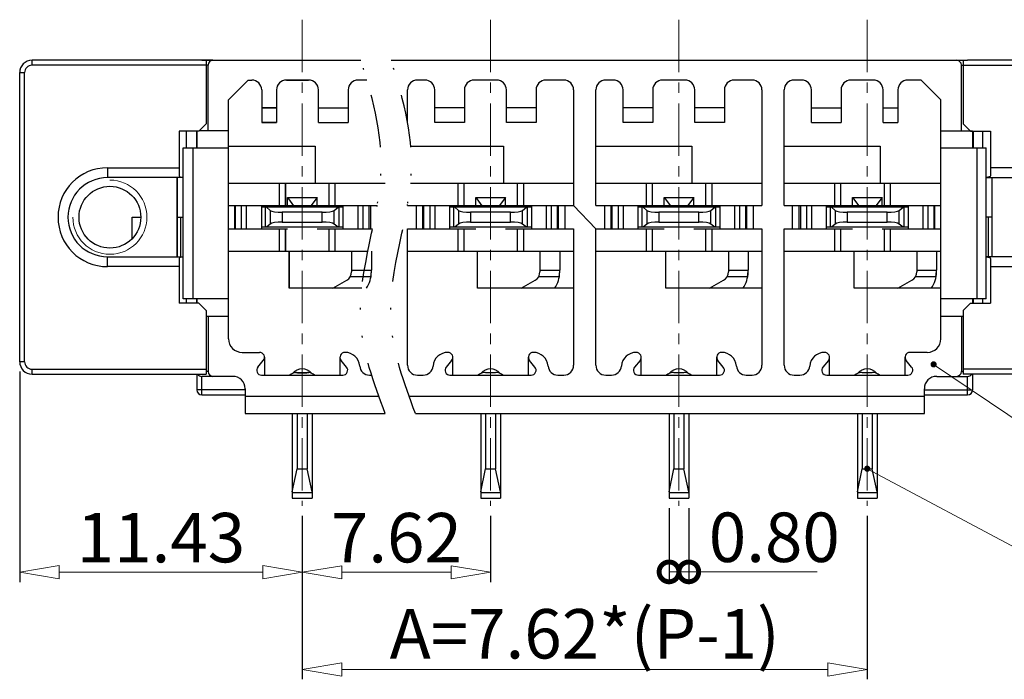
# Model space of a CAD drawing. Units: millimetres. Extents: x 2182 to 2506, y 252 to 586.
# Drawn here: x 2302 to 2362, y 325 to 365 of the extents above; entities that cross this region are included whole.
import ezdxf

# ---------------------------------------------------------------- set-up
doc = ezdxf.new("R2010")
doc.units = ezdxf.units.MM
doc.linetypes.add('CENTER', pattern=[50.8, 31.75, -6.35, 6.35, -6.35])
doc.linetypes.add('DIVIDE', pattern=[31.75, 12.7, -6.35, 0, -6.35, 0, -6.35])
for name, color, linetype, lineweight in [('center', 1, 'CENTER', 9), ('dim', 31, 'Continuous', 9), ('screw', 33, 'Continuous', 13)]:
    doc.layers.add(name, color=color, linetype=linetype, lineweight=lineweight)
doc.styles.add('tony_dim', font='gbenor.shx', dxfattribs={"width": 0.75, "oblique": 2, "height": 3})
doc.dimstyles.new('YanXiu', dxfattribs={"dimtxt": 3, "dimasz": 2, "dimexe": 0.6, "dimexo": 0.1, "dimgap": 0.7, "dimtad": 1, "dimzin": 0, "dimdsep": 46, "dimtxsty": 'tony_dim', "dimblk": 'CLOSEDBLANK', "dimcen": 0.09, "dimclrd": 256, "dimclre": 256, "dimclrt": 256, "dimadec": 0, "dimazin": 0, "dimtfac": 1, "dimtmove": 0, "dimatfit": 3, "dimldrblk": 'CLOSEDBLANK', "dimfxl": 1, "dimtolj": 1, "dimtzin": 0, "dimlwd": -1, "dimarcsym": 2})

# ---------------------------------------------------------------- blocks, each defined once
blk = doc.blocks.new('_ClosedBlank')
at = {"color": 0, "linetype": 'ByBlock', "lineweight": -2}
for p, q in [((-1, 0.167), (0, 0)), ((-1, 0.167), (-1, -0.167)), ((0, 0), (-1, -0.167))]:
    blk.add_line(p, q, dxfattribs=at)
blk = doc.blocks.new('*D95')
at = {"layer": 'Defpoints', "color": 0, "transparency": 16777216}
for p in [(2319.437, 335.747), (2330.867, 335.747), (2319.437, 331.718)]:
    blk.add_point(p, dxfattribs=at)
at = {"layer": 'dim', "lineweight": -2, "transparency": 16777216}
for p, q in [((2319.437, 335.147), (2319.437, 331.118)), ((2330.867, 335.147), (2330.867, 331.118))]:
    blk.add_line(p, q, dxfattribs=at)
at = {"layer": 'dim', "transparency": 16777216}
blk.add_line((2328.467, 331.718), (2321.837, 331.718), dxfattribs=at)
at = {"layer": 'dim', "transparency": 16777216, "xscale": 2.4, "yscale": 2.4, "zscale": 2.4, "rotation": 180}
blk.add_blockref('_ClosedBlank', (2319.437, 331.718), dxfattribs=at)
at = {"layer": 'dim', "transparency": 16777216, "xscale": 2.4, "yscale": 2.4, "zscale": 2.4}
blk.add_blockref('_ClosedBlank', (2330.867, 331.718), dxfattribs=at)
at = {"layer": 'dim', "transparency": 16777216, "insert": (2325.152, 333.818), "char_height": 3, "attachment_point": 5, "style": 'tony_dim'}
blk.add_mtext('\\A1;7.62', dxfattribs=at)
blk = doc.blocks.new('*D96')
at = {"layer": 'Defpoints', "color": 0, "transparency": 16777216}
for p in [(2302.292, 344.494), (2319.437, 335.747), (2302.292, 331.721)]:
    blk.add_point(p, dxfattribs=at)
at = {"layer": 'dim', "lineweight": -2, "transparency": 16777216}
for p, q in [((2302.292, 343.895), (2302.292, 331.121)), ((2319.437, 335.147), (2319.437, 331.121))]:
    blk.add_line(p, q, dxfattribs=at)
at = {"layer": 'dim', "transparency": 16777216}
blk.add_line((2317.037, 331.721), (2304.692, 331.721), dxfattribs=at)
at = {"layer": 'dim', "transparency": 16777216, "xscale": 2.4, "yscale": 2.4, "zscale": 2.4, "rotation": 180}
blk.add_blockref('_ClosedBlank', (2302.292, 331.721), dxfattribs=at)
at = {"layer": 'dim', "transparency": 16777216, "xscale": 2.4, "yscale": 2.4, "zscale": 2.4}
blk.add_blockref('_ClosedBlank', (2319.437, 331.721), dxfattribs=at)
at = {"layer": 'dim', "transparency": 16777216, "insert": (2310.864, 333.821), "char_height": 3, "attachment_point": 5, "style": 'tony_dim'}
blk.add_mtext('\\A1;11.43', dxfattribs=at)
blk = doc.blocks.new('*D97')
at = {"layer": 'Defpoints', "color": 0, "transparency": 16777216}
for p in [(2319.437, 335.247), (2353.727, 335.747), (2353.727, 325.822)]:
    blk.add_point(p, dxfattribs=at)
at = {"layer": 'dim', "lineweight": -2, "transparency": 16777216}
for p, q in [((2319.437, 334.647), (2319.437, 325.222)), ((2353.727, 335.147), (2353.727, 325.222))]:
    blk.add_line(p, q, dxfattribs=at)
at = {"layer": 'dim', "transparency": 16777216}
blk.add_line((2321.837, 325.822), (2351.327, 325.822), dxfattribs=at)
at = {"layer": 'dim', "transparency": 16777216, "xscale": 2.4, "yscale": 2.4, "zscale": 2.4, "rotation": 180}
blk.add_blockref('_ClosedBlank', (2319.437, 325.822), dxfattribs=at)
at = {"layer": 'dim', "transparency": 16777216, "xscale": 2.4, "yscale": 2.4, "zscale": 2.4}
blk.add_blockref('_ClosedBlank', (2353.727, 325.822), dxfattribs=at)
at = {"layer": 'dim', "transparency": 16777216, "insert": (2336.582, 327.984), "char_height": 3, "attachment_point": 5, "style": 'tony_dim'}
blk.add_mtext('\\A1;A=7.62*(P-1)', dxfattribs=at)
blk = doc.blocks.new('_DotSmall')
at = {"color": 0, "linetype": 'ByBlock', "const_width": 0.5}
blk.add_lwpolyline([(-0.0625, 0, 1), (0.0625, 0, 1)], format="xyb", close=True, dxfattribs=at)
blk = doc.blocks.new('*D99')
at = {"layer": 'Defpoints', "color": 0, "transparency": 16777216}
for p in [(2341.697, 336.214), (2342.897, 336.214), (2342.897, 331.743)]:
    blk.add_point(p, dxfattribs=at)
at = {"layer": 'dim', "lineweight": -2, "transparency": 16777216}
for p, q in [((2341.697, 335.615), (2341.697, 331.143)), ((2342.897, 335.615), (2342.897, 331.143))]:
    blk.add_line(p, q, dxfattribs=at)
at = {"layer": 'dim', "transparency": 16777216}
for p, q in [((2341.697, 331.743), (2342.897, 331.743)), ((2342.897, 331.743), (2350.69, 331.743))]:
    blk.add_line(p, q, dxfattribs=at)
at = {"layer": 'dim', "transparency": 16777216, "xscale": 2.4, "yscale": 2.4, "zscale": 2.4, "rotation": 180}
blk.add_blockref('_DotSmall', (2341.697, 331.743), dxfattribs=at)
at = {"layer": 'dim', "transparency": 16777216, "xscale": 2.4, "yscale": 2.4, "zscale": 2.4}
blk.add_blockref('_DotSmall', (2342.897, 331.743), dxfattribs=at)
at = {"layer": 'dim', "transparency": 16777216, "insert": (2348.085, 333.843), "char_height": 3, "attachment_point": 5, "style": 'tony_dim'}
blk.add_mtext('\\A1;0.80', dxfattribs=at)
blk = doc.blocks.new('A$C7AAF3F69')
at = {"color": 7, "linetype": 'Continuous'}
for p, q in [((1.905, 16.155), (1.905, 17.655)), ((4.53, 16.53), (1.905, 16.53)), ((1.905, 16.23), (4.83, 16.23)), ((4.53, 16.53), (4.53, 15.405)), ((4.83, 15.27), (4.83, 16.23)), ((0.73, 14.25), (0.73, 15.33)), ((2.655, 15.405), (4.53, 15.405)), ((4.155, 15.105), (4.26, 15.105)), ((4.155, 11.745), (4.155, 15.105)), ((14.835, 15.27), (4.26, 15.27)), ((4.26, 11.408), (4.26, 15.27)), ((14.835, 14.97), (4.26, 14.97)), ((14.835, 15.27), (14.835, 14.97)), ((1.131, 14.837), (0.801, 14.443)), ((15.285, 14.52), (15.585, 14.52)), ((15.285, 14.52), (15.285, -3.03)), ((15.585, 14.52), (15.585, -3.03)), ((2.085, 13.95), (1.03, 13.95)), ((2.91, 13.125), (2.91, -1.38)), ((4.26, 11.745), (2.91, 11.745)), ((4.26, 11.408), (4.71, 10.957)), ((4.71, 10.957), (5.91, 10.957)), ((4.83, 10.695), (4.83, 10.957)), ((4.86, 10.695), (4.86, 10.957)), ((5.46, 10.957), (5.46, 10.695)), ((5.91, 8.248), (5.91, 10.957)), ((2.91, 10.695), (5.655, 10.695)), ((5.081, 1.545), (5.081, 10.695)), ((5.655, 10.695), (5.655, 1.545)), ((-0.773, 7.807), (-0.773, 10.057)), ((5.91, 8.745), (10.26, 8.745)), ((10.26, 8.745), (10.26, 8.145)), ((-0.539, 7.807), (-0.539, 6.457)), ((-0.164, 6.457), (-0.164, 7.807)), ((10.26, 8.145), (5.655, 8.145)), ((5.805, 8.145), (5.805, 5.745)), ((8.76, 7.046), (8.76, 5.745)), ((0.915, 5.033), (0.915, 6.457)), ((1.829, 6.457), (1.829, 5.033)), ((2.131, 6.457), (2.131, 5.033)), ((2.501, 5.033), (2.501, 6.457)), ((2.535, 6.457), (2.535, 5.033)), ((6.022, 5.745), (5.655, 5.745)), ((8.76, 5.745), (8.235, 5.745)), ((-0.539, 5.033), (-0.539, 3.682)), ((-0.164, 3.682), (-0.164, 5.033)), ((5.655, 3.345), (10.26, 3.345)), ((5.91, 0.533), (5.91, 3.242)), ((10.26, 2.745), (10.26, 3.345)), ((10.26, 2.745), (5.91, 2.745)), ((5.655, 1.545), (2.91, 1.545)), ((4.83, 0.533), (4.83, 1.545)), ((4.86, 0.533), (4.86, 1.545)), ((5.46, 1.545), (5.46, 0.533)), ((0, 0), (0.9, 0)), ((0, -1.98), (0, 0)), ((0.9, -1.98), (0.9, 0)), ((2.91, 0.495), (4.672, 0.495)), ((4.155, 0.495), (4.155, -3.48)), ((4.71, 0.533), (4.26, 0.082)), ((4.26, -3.78), (4.26, 0.082)), ((4.71, 0.533), (5.91, 0.533)), ((0, -0.9), (0.9, -0.9)), ((2.91, -1.38), (1.71, -2.58)), ((-0.6, -2.58), (-1.95, -2.58)), ((1.71, -2.58), (1.5, -2.58)), ((4.155, -3.48), (14.835, -3.48)), ((14.835, -3.48), (14.835, -3.78)), ((15.585, -3.03), (15.285, -3.03))]:
    blk.add_line(p, q, dxfattribs=at)
for p, q in [((6.022, 8.145), (6.022, 3.345)), ((3.855, -3.78), (14.835, -3.78))]:
    blk.add_line(p, q)
for centre, radius, start, end in [((2.655, 16.155), 0.75, 180, 270), ((4.53, 16.23), 0.3, 0, 90), ((-1.56, 15.705), 0.75, 218.53222, 321.46544), ((-1.56, 16.467), 1.363, 287.23207, 303.39849), ((0.902, 15.03), 0.3, 320, 90), ((3.855, 15.105), 0.3, 0, 90), ((4.53, 15.105), 0.3, 34.07832, 90), ((14.835, 14.52), 0.75, 0, 90), ((14.835, 14.52), 0.45, 0, 90), ((1.03, 14.25), 0.3, 140, 270), ((2.085, 13.125), 0.825, 0, 90), ((10.26, 5.745), 3, 270, 90), ((10.26, 5.745), 2.4, 270, 90), ((-0.6, -1.98), 0.6, 270, 0), ((1.5, -1.98), 0.6, 180, 270), ((3.855, -3.48), 0.3, 270, 360), ((14.835, -3.03), 0.75, 270, 0), ((14.835, -3.03), 0.45, 270, 0)]:
    blk.add_arc(centre, radius, start, end, dxfattribs=at)
for centre, start_param, end_param in [((5.46, 8.248), -1.116494, 0), ((5.46, 3.242), 0, 1.116494)]:
    blk.add_ellipse(centre, major_axis=(0.45, 0), ratio=0.228571, start_param=start_param, end_param=end_param, dxfattribs=at)
blk.add_open_spline([(-1.156, 15.166), (-1.182, 15.171), (-1.239, 15.18), (-1.374, 15.192), (-1.56, 15.197), (-1.746, 15.192), (-1.881, 15.18), (-1.938, 15.171), (-1.964, 15.166)], degree=3, knots=[0, 0, 0, 0, 0.0774051, 0.1748519, 0.405131, 0.63541, 0.7328568, 0.8102619, 0.8102619, 0.8102619, 0.8102619], dxfattribs=at)
blk = doc.blocks.new('A$C7335415E')
at = {"color": 7, "linetype": 'Continuous'}
for p, q in [((-5.43, 15.27), (-5.43, 16.23)), ((-5.13, 16.53), (-5.13, 15.405)), ((-15.435, 15.27), (-4.86, 15.27)), ((-15.435, 15.27), (-15.435, 14.97)), ((-15.435, 14.97), (-4.86, 14.97)), ((-4.86, 11.408), (-4.86, 15.27)), ((-4.755, 15.105), (-4.86, 15.105)), ((-4.755, 11.745), (-4.755, 15.105)), ((-15.885, 14.52), (-16.185, 14.52)), ((-16.185, 14.52), (-16.185, -3.03)), ((-15.885, 14.52), (-15.885, -3.03)), ((-4.86, 11.408), (-5.31, 10.957)), ((-5.31, 10.957), (-6.51, 10.957)), ((-6.51, 8.248), (-6.51, 10.957)), ((-6.06, 10.957), (-6.06, 10.695)), ((-5.46, 10.695), (-5.46, 10.957)), ((-5.43, 10.695), (-5.43, 10.957)), ((-6.255, 10.695), (-6.255, 1.545)), ((-5.681, 1.545), (-5.681, 10.695)), ((-6.51, 8.745), (-10.86, 8.745)), ((-10.86, 8.745), (-10.86, 8.145)), ((-10.86, 8.145), (-6.255, 8.145)), ((-6.405, 8.145), (-6.405, 5.745)), ((-9.36, 7.046), (-9.36, 5.745)), ((-9.36, 5.745), (-8.835, 5.745)), ((-6.622, 5.745), (-6.255, 5.745)), ((-6.255, 3.345), (-10.86, 3.345)), ((-10.86, 2.745), (-10.86, 3.345)), ((-6.51, 0.533), (-6.51, 3.242)), ((-10.86, 2.745), (-6.51, 2.745)), ((-6.06, 1.545), (-6.06, 0.533)), ((-5.46, 0.533), (-5.46, 1.545)), ((-5.43, 0.533), (-5.43, 1.545)), ((-5.31, 0.533), (-6.51, 0.533)), ((-5.31, 0.533), (-4.86, 0.082)), ((-4.86, -3.78), (-4.86, 0.082)), ((-4.755, 0.495), (-4.755, -3.48)), ((-16.185, -3.03), (-15.885, -3.03)), ((-4.755, -3.48), (-15.435, -3.48)), ((-15.435, -3.48), (-15.435, -3.78))]:
    blk.add_line(p, q, dxfattribs=at)
for p, q in [((-6.622, 8.145), (-6.622, 3.345)), ((-15.435, -3.78), (-5.13, -3.78))]:
    blk.add_line(p, q)
for centre, radius, start, end in [((-5.13, 16.23), 0.3, 90, 180), ((-15.435, 14.52), 0.75, 90, 180), ((-15.435, 14.52), 0.45, 90, 180), ((-5.13, 15.105), 0.3, 90, 145.92168), ((-4.455, 15.105), 0.3, 90, 180), ((-10.86, 5.745), 3, 90, 270), ((-10.86, 5.745), 2.4, 90, 270), ((-15.435, -3.03), 0.75, 180, 270), ((-15.435, -3.03), 0.45, 180, 270), ((-4.455, -3.48), 0.3, 180, 270)]:
    blk.add_arc(centre, radius, start, end, dxfattribs=at)
at = {"color": 7, "linetype": 'Continuous', "extrusion": (0, 0, -1)}
for centre, start_param, end_param in [((-6.06, 8.248), -1.116494, 0), ((-6.06, 3.242), 0, 1.116494)]:
    blk.add_ellipse(centre, major_axis=(-0.45, 0), ratio=0.228571, start_param=start_param, end_param=end_param, dxfattribs=at)

msp = doc.modelspace()

# ---------------------------------------------------------------- linework, layer by layer
at = {"color": 7, "linetype": 'Continuous'}
for p, q in [((2313.347, 362.794), (2322.994, 362.794)), ((2324.831, 362.794), (2359.817, 362.794)), ((2319.827, 361.594), (2318.477, 361.594)), ((2323.363, 361.594), (2322.827, 361.594)), ((2326.877, 361.594), (2326.427, 361.594)), ((2331.227, 361.594), (2329.877, 361.594)), ((2335.307, 361.594), (2334.227, 361.594)), ((2338.307, 361.594), (2337.857, 361.594)), ((2342.657, 361.594), (2341.307, 361.594)), ((2346.737, 361.594), (2345.657, 361.594)), ((2349.737, 361.594), (2349.287, 361.594)), ((2354.087, 361.594), (2352.737, 361.594)), ((2356.997, 361.594), (2356.187, 361.594)), ((2358.197, 360.394), (2356.997, 361.594)), ((2317.877, 360.994), (2317.877, 359.014)), ((2320.427, 359.014), (2320.427, 360.994)), ((2322.227, 360.994), (2322.227, 359.014)), ((2325.827, 359.049), (2325.827, 360.994)), ((2327.477, 359.014), (2327.477, 360.994)), ((2329.277, 360.994), (2329.277, 359.014)), ((2331.827, 359.014), (2331.827, 360.994)), ((2333.627, 360.994), (2333.627, 359.014)), ((2335.907, 360.994), (2335.907, 353.982)), ((2337.257, 353.982), (2337.257, 360.994)), ((2338.907, 359.014), (2338.907, 360.994)), ((2340.707, 360.994), (2340.707, 359.014)), ((2343.257, 359.014), (2343.257, 360.994)), ((2345.057, 360.994), (2345.057, 359.014)), ((2347.337, 360.994), (2347.337, 353.982)), ((2348.687, 353.982), (2348.687, 360.994)), ((2350.337, 359.014), (2350.337, 360.994)), ((2352.137, 360.994), (2352.137, 359.014)), ((2354.687, 359.014), (2354.687, 360.994)), ((2355.587, 360.994), (2355.587, 359.014)), ((2358.197, 345.889), (2358.197, 360.394)), ((2316.977, 359.914), (2317.877, 359.914)), ((2320.427, 359.914), (2322.227, 359.914)), ((2329.277, 359.914), (2327.477, 359.914)), ((2333.627, 359.914), (2331.827, 359.914)), ((2340.707, 359.914), (2338.907, 359.914)), ((2345.057, 359.914), (2343.257, 359.914)), ((2350.337, 359.914), (2352.137, 359.914)), ((2354.687, 359.914), (2355.587, 359.914)), ((2316.977, 359.014), (2317.877, 359.014)), ((2320.427, 359.014), (2322.227, 359.014)), ((2329.277, 359.014), (2327.477, 359.014)), ((2333.627, 359.014), (2331.827, 359.014)), ((2340.707, 359.014), (2338.907, 359.014)), ((2345.057, 359.014), (2343.257, 359.014)), ((2350.337, 359.014), (2352.137, 359.014)), ((2354.687, 359.014), (2355.587, 359.014)), ((2358.197, 358.519), (2360.117, 358.519)), ((2314.967, 357.582), (2320.224, 357.582)), ((2320.224, 357.582), (2320.224, 355.332)), ((2326.026, 357.582), (2331.654, 357.582)), ((2331.654, 357.582), (2331.654, 355.332)), ((2337.257, 357.582), (2343.084, 357.582)), ((2343.084, 357.582), (2343.084, 355.332)), ((2348.687, 357.582), (2354.514, 357.582)), ((2354.514, 357.582), (2354.514, 355.332)), ((2358.197, 357.469), (2360.942, 357.469)), ((2314.967, 355.332), (2324.477, 355.332)), ((2318.04, 355.332), (2318.04, 353.982)), ((2318.415, 355.332), (2318.415, 353.982)), ((2321.051, 355.332), (2321.051, 353.982)), ((2321.426, 355.332), (2321.426, 353.982)), ((2326.003, 355.332), (2335.907, 355.332)), ((2328.878, 355.332), (2328.878, 353.982)), ((2329.253, 355.332), (2329.253, 353.982)), ((2332.481, 355.332), (2332.481, 353.982)), ((2332.856, 355.332), (2332.856, 353.982)), ((2337.257, 355.332), (2347.337, 355.332)), ((2340.308, 355.332), (2340.308, 353.982)), ((2340.683, 355.332), (2340.683, 353.982)), ((2343.911, 355.332), (2343.911, 353.982)), ((2344.286, 355.332), (2344.286, 353.982)), ((2348.687, 355.332), (2358.197, 355.332)), ((2351.738, 355.332), (2351.738, 353.982)), ((2352.113, 355.332), (2352.113, 353.982)), ((2354.748, 355.332), (2354.748, 353.982)), ((2355.123, 355.332), (2355.123, 353.982)), ((2318.537, 354.469), (2320.337, 354.469)), ((2318.537, 354.469), (2318.978, 353.869)), ((2318.537, 353.869), (2318.537, 354.469)), ((2320.337, 354.469), (2319.895, 353.869)), ((2320.337, 353.869), (2320.337, 354.469)), ((2329.967, 354.469), (2331.767, 354.469)), ((2329.967, 354.469), (2330.408, 353.869)), ((2329.967, 353.869), (2329.967, 354.469)), ((2331.767, 354.469), (2331.325, 353.869)), ((2331.767, 353.869), (2331.767, 354.469)), ((2341.397, 354.469), (2343.197, 354.469)), ((2341.397, 354.469), (2341.838, 353.869)), ((2341.397, 353.869), (2341.397, 354.469)), ((2343.197, 354.469), (2342.755, 353.869)), ((2343.197, 353.869), (2343.197, 354.469)), ((2352.827, 354.469), (2354.627, 354.469)), ((2352.827, 354.469), (2353.268, 353.869)), ((2352.827, 353.869), (2352.827, 354.469)), ((2354.627, 354.469), (2354.185, 353.869)), ((2354.627, 353.869), (2354.627, 354.469)), ((2314.967, 353.982), (2323.979, 353.982)), ((2321.912, 352.557), (2321.912, 353.982)), ((2322.826, 352.557), (2322.826, 353.982)), ((2323.128, 352.557), (2323.128, 353.982)), ((2323.497, 352.557), (2323.497, 353.982)), ((2323.592, 352.557), (2323.592, 353.982)), ((2323.967, 353.982), (2323.967, 353.912)), ((2325.827, 353.982), (2325.827, 354.045)), ((2325.827, 353.982), (2335.907, 353.982)), ((2326.367, 352.557), (2326.367, 353.982)), ((2326.742, 353.982), (2326.742, 352.557)), ((2326.806, 353.982), (2326.806, 352.557)), ((2327.175, 353.982), (2327.175, 352.557)), ((2327.478, 353.982), (2327.478, 352.557)), ((2328.392, 352.557), (2328.392, 353.982)), ((2333.342, 353.982), (2333.342, 352.557)), ((2334.256, 352.557), (2334.256, 353.982)), ((2334.558, 352.557), (2334.558, 353.982)), ((2334.927, 352.557), (2334.927, 353.982)), ((2334.992, 352.557), (2334.992, 353.982)), ((2335.367, 353.982), (2335.367, 352.557)), ((2337.257, 353.982), (2347.337, 353.982)), ((2337.797, 352.557), (2337.797, 353.982)), ((2338.172, 353.982), (2338.172, 352.557)), ((2338.236, 353.982), (2338.236, 352.557)), ((2338.605, 353.982), (2338.605, 352.557)), ((2338.908, 353.982), (2338.908, 352.557)), ((2339.822, 352.557), (2339.822, 353.982)), ((2344.772, 353.982), (2344.772, 352.557)), ((2345.686, 352.557), (2345.686, 353.982)), ((2345.988, 352.557), (2345.988, 353.982)), ((2346.357, 352.557), (2346.357, 353.982)), ((2346.422, 352.557), (2346.422, 353.982)), ((2346.797, 353.982), (2346.797, 352.557)), ((2348.687, 353.982), (2358.197, 353.982)), ((2349.197, 352.557), (2349.197, 353.982)), ((2349.572, 353.982), (2349.572, 352.557)), ((2349.666, 353.982), (2349.666, 352.557)), ((2350.035, 353.982), (2350.035, 352.557)), ((2350.338, 353.982), (2350.338, 352.557)), ((2351.252, 352.557), (2351.252, 353.982)), ((2356.202, 353.982), (2356.202, 352.557)), ((2357.116, 352.557), (2357.116, 353.982)), ((2357.418, 352.557), (2357.418, 353.982)), ((2357.787, 352.557), (2357.787, 353.982)), ((2357.822, 352.557), (2357.822, 353.982)), ((2314.967, 352.557), (2318.537, 352.557)), ((2318.04, 352.557), (2318.04, 351.207)), ((2318.415, 352.557), (2318.415, 351.207)), ((2320.337, 352.557), (2323.705, 352.557)), ((2321.051, 352.557), (2321.051, 351.207)), ((2321.426, 352.557), (2321.426, 351.207)), ((2325.827, 344.284), (2325.827, 352.557)), ((2325.827, 352.557), (2329.967, 352.557)), ((2328.878, 352.557), (2328.878, 351.207)), ((2329.253, 352.557), (2329.253, 351.207)), ((2331.767, 352.557), (2335.907, 352.557)), ((2332.481, 352.557), (2332.481, 351.207)), ((2332.856, 352.557), (2332.856, 351.207)), ((2335.907, 352.557), (2335.907, 344.284)), ((2337.257, 344.284), (2337.257, 352.557)), ((2337.257, 352.557), (2341.397, 352.557)), ((2340.308, 352.557), (2340.308, 351.207)), ((2340.683, 352.557), (2340.683, 351.207)), ((2343.197, 352.557), (2347.337, 352.557)), ((2343.911, 352.557), (2343.911, 351.207)), ((2344.286, 352.557), (2344.286, 351.207)), ((2347.337, 352.557), (2347.337, 344.284)), ((2348.687, 352.557), (2352.827, 352.557)), ((2348.687, 344.284), (2348.687, 352.557)), ((2351.738, 352.557), (2351.738, 351.207)), ((2352.113, 352.557), (2352.113, 351.207)), ((2354.627, 352.557), (2358.197, 352.557)), ((2354.748, 352.557), (2354.748, 351.207)), ((2355.123, 352.557), (2355.123, 351.207)), ((2314.967, 351.207), (2323.425, 351.207)), ((2318.649, 348.957), (2318.649, 351.207)), ((2325.827, 351.207), (2335.907, 351.207)), ((2330.079, 348.957), (2330.079, 351.207)), ((2337.257, 351.207), (2347.337, 351.207)), ((2341.509, 348.957), (2341.509, 351.207)), ((2348.687, 351.207), (2358.197, 351.207)), ((2352.939, 348.957), (2352.939, 351.207)), ((2323.052, 348.957), (2318.649, 348.957)), ((2335.907, 348.957), (2330.079, 348.957)), ((2347.337, 348.957), (2341.509, 348.957)), ((2358.197, 348.957), (2352.939, 348.957)), ((2360.942, 348.319), (2358.197, 348.319)), ((2358.197, 347.269), (2359.547, 347.269)), ((2357.372, 345.064), (2356.317, 345.064)), ((2321.727, 344.764), (2321.727, 343.684)), ((2322.128, 344.177), (2321.797, 344.572)), ((2328.506, 344.572), (2328.175, 344.177)), ((2328.576, 343.684), (2328.576, 344.764)), ((2333.157, 344.764), (2333.157, 343.684)), ((2333.558, 344.177), (2333.227, 344.572)), ((2339.936, 344.572), (2339.605, 344.177)), ((2340.006, 343.684), (2340.006, 344.764)), ((2344.587, 344.764), (2344.587, 343.684)), ((2344.988, 344.177), (2344.657, 344.572)), ((2351.366, 344.572), (2351.035, 344.177)), ((2351.436, 343.684), (2351.436, 344.764)), ((2356.017, 344.764), (2356.017, 343.684)), ((2356.418, 344.177), (2356.087, 344.572)), ((2316.975, 343.684), (2321.898, 343.684)), ((2323.522, 343.684), (2323.651, 343.684)), ((2326.427, 343.684), (2326.781, 343.684)), ((2328.405, 343.684), (2333.328, 343.684)), ((2334.952, 343.684), (2335.307, 343.684)), ((2337.857, 343.684), (2338.211, 343.684)), ((2339.835, 343.684), (2344.758, 343.684)), ((2346.382, 343.684), (2346.737, 343.684)), ((2349.287, 343.684), (2349.641, 343.684)), ((2351.265, 343.684), (2356.188, 343.684)), ((2357.942, 343.609), (2359.817, 343.609)), ((2315.972, 342.409), (2324.084, 342.409)), ((2325.921, 342.409), (2357.192, 342.409)), ((2357.192, 341.359), (2357.192, 342.859)), ((2357.192, 342.784), (2360.117, 342.784)), ((2357.192, 342.484), (2359.817, 342.484)), ((2315.972, 341.359), (2324.469, 341.359)), ((2326.306, 341.359), (2357.192, 341.359))]:
    msp.add_line(p, q, dxfattribs=at)
for p, q in [((2311.854, 355.669), (2311.854, 350.869)), ((2337.257, 352.557), (2335.907, 353.982))]:
    msp.add_line(p, q)
at = {"linetype": 'Continuous'}
for p, q in [((2321.912, 353.869), (2316.962, 353.869)), ((2317.187, 353.869), (2317.187, 352.669)), ((2317.262, 353.869), (2317.495, 353.683)), ((2318.537, 353.869), (2318.537, 353.982)), ((2318.896, 353.982), (2318.978, 353.869)), ((2319.978, 353.982), (2319.895, 353.869)), ((2320.337, 353.869), (2320.337, 353.982)), ((2321.379, 353.683), (2321.612, 353.869)), ((2321.687, 352.669), (2321.687, 353.869)), ((2333.342, 353.869), (2328.392, 353.869)), ((2328.617, 353.869), (2328.617, 352.669)), ((2328.692, 353.869), (2328.925, 353.683)), ((2329.967, 353.869), (2329.967, 353.982)), ((2330.326, 353.982), (2330.408, 353.869)), ((2331.408, 353.982), (2331.325, 353.869)), ((2331.767, 353.869), (2331.767, 353.982)), ((2332.809, 353.683), (2333.042, 353.869)), ((2333.117, 352.669), (2333.117, 353.869)), ((2344.772, 353.869), (2339.822, 353.869)), ((2340.047, 353.869), (2340.047, 352.669)), ((2340.122, 353.869), (2340.355, 353.683)), ((2341.397, 353.869), (2341.397, 353.982)), ((2341.756, 353.982), (2341.838, 353.869)), ((2342.838, 353.982), (2342.755, 353.869)), ((2343.197, 353.869), (2343.197, 353.982)), ((2344.239, 353.683), (2344.472, 353.869)), ((2344.547, 352.669), (2344.547, 353.869)), ((2356.202, 353.869), (2351.252, 353.869)), ((2351.477, 353.869), (2351.477, 352.669)), ((2351.552, 353.869), (2351.785, 353.683)), ((2352.827, 353.869), (2352.827, 353.982)), ((2353.186, 353.982), (2353.268, 353.869)), ((2354.268, 353.982), (2354.185, 353.869)), ((2354.627, 353.869), (2354.627, 353.982)), ((2355.669, 353.683), (2355.902, 353.869)), ((2355.977, 352.669), (2355.977, 353.869)), ((2317.495, 353.683), (2317.495, 352.856)), ((2320.651, 353.569), (2318.222, 353.569)), ((2318.222, 353.569), (2318.222, 352.969)), ((2320.651, 352.969), (2320.651, 353.569)), ((2321.379, 352.856), (2321.379, 353.683)), ((2328.925, 353.683), (2328.925, 352.856)), ((2332.081, 353.569), (2329.652, 353.569)), ((2329.652, 353.569), (2329.652, 352.969)), ((2332.081, 352.969), (2332.081, 353.569)), ((2332.809, 352.856), (2332.809, 353.683)), ((2340.355, 353.683), (2340.355, 352.856)), ((2343.511, 353.569), (2341.082, 353.569)), ((2341.082, 353.569), (2341.082, 352.969)), ((2343.511, 352.969), (2343.511, 353.569)), ((2344.239, 352.856), (2344.239, 353.683)), ((2351.785, 353.683), (2351.785, 352.856)), ((2354.941, 353.569), (2352.512, 353.569)), ((2352.512, 353.569), (2352.512, 352.969)), ((2354.941, 352.969), (2354.941, 353.569)), ((2355.669, 352.856), (2355.669, 353.683)), ((2321.912, 352.669), (2316.962, 352.669)), ((2317.495, 352.856), (2317.262, 352.669)), ((2318.222, 352.969), (2320.651, 352.969)), ((2321.612, 352.669), (2321.379, 352.856)), ((2333.342, 352.669), (2328.392, 352.669)), ((2328.925, 352.856), (2328.692, 352.669)), ((2329.652, 352.969), (2332.081, 352.969)), ((2333.042, 352.669), (2332.809, 352.856)), ((2344.772, 352.669), (2339.822, 352.669)), ((2340.355, 352.856), (2340.122, 352.669)), ((2341.082, 352.969), (2343.511, 352.969)), ((2344.472, 352.669), (2344.239, 352.856)), ((2356.202, 352.669), (2351.252, 352.669)), ((2351.785, 352.856), (2351.552, 352.669)), ((2352.512, 352.969), (2354.941, 352.969)), ((2355.902, 352.669), (2355.669, 352.856)), ((2322.437, 351.207), (2322.437, 349.959)), ((2323.637, 351.207), (2323.637, 350.045)), ((2333.867, 351.207), (2333.867, 349.959)), ((2335.067, 351.207), (2335.067, 350.045)), ((2345.297, 351.207), (2345.297, 349.959)), ((2346.497, 351.207), (2346.497, 350.045)), ((2356.727, 351.207), (2356.727, 349.959)), ((2357.927, 351.207), (2357.927, 350.045)), ((2322.363, 349.67), (2323.6, 349.67)), ((2322.437, 350.045), (2323.637, 350.045)), ((2333.793, 349.67), (2335.03, 349.67)), ((2333.867, 350.045), (2335.067, 350.045)), ((2345.223, 349.67), (2346.46, 349.67)), ((2345.297, 350.045), (2346.497, 350.045)), ((2356.653, 349.67), (2357.89, 349.67)), ((2356.727, 350.045), (2357.927, 350.045)), ((2321.302, 348.957), (2322.137, 349.439)), ((2332.732, 348.957), (2333.567, 349.439)), ((2344.162, 348.957), (2344.997, 349.439)), ((2355.592, 348.957), (2356.427, 349.439)), ((2318.837, 341.359), (2318.837, 336.214)), ((2319.137, 341.359), (2319.137, 338.005)), ((2319.737, 341.359), (2319.737, 338.005)), ((2320.037, 341.359), (2320.037, 336.214)), ((2330.267, 341.359), (2330.267, 336.214)), ((2330.567, 341.359), (2330.567, 338.005)), ((2331.167, 341.359), (2331.167, 338.005)), ((2331.467, 341.359), (2331.467, 336.214)), ((2341.697, 341.359), (2341.697, 336.214)), ((2341.997, 341.359), (2341.997, 338.005)), ((2342.597, 341.359), (2342.597, 338.005)), ((2342.897, 341.359), (2342.897, 336.214)), ((2353.127, 341.359), (2353.127, 336.214)), ((2353.427, 341.359), (2353.427, 338.005)), ((2354.027, 341.359), (2354.027, 338.005)), ((2354.327, 341.359), (2354.327, 336.214)), ((2318.837, 336.605), (2319.137, 338.005)), ((2319.137, 338.005), (2319.737, 338.005)), ((2320.037, 336.605), (2319.737, 338.005)), ((2330.267, 336.605), (2330.567, 338.005)), ((2330.567, 338.005), (2331.167, 338.005)), ((2331.467, 336.605), (2331.167, 338.005)), ((2341.697, 336.605), (2341.997, 338.005)), ((2341.997, 338.005), (2342.597, 338.005)), ((2342.897, 336.605), (2342.597, 338.005)), ((2353.127, 336.605), (2353.427, 338.005)), ((2353.427, 338.005), (2354.027, 338.005)), ((2354.327, 336.605), (2354.027, 338.005)), ((2320.037, 336.548), (2318.837, 336.548)), ((2331.467, 336.548), (2330.267, 336.548)), ((2342.897, 336.548), (2341.697, 336.548)), ((2354.327, 336.548), (2353.127, 336.548)), ((2318.837, 336.214), (2320.037, 336.214)), ((2330.267, 336.214), (2331.467, 336.214)), ((2341.697, 336.214), (2342.897, 336.214)), ((2353.127, 336.214), (2354.327, 336.214))]:
    msp.add_line(p, q, dxfattribs=at)
msp.add_circle((2307.767, 353.269), 1.875)
at = {"color": 7, "linetype": 'Continuous'}
for centre, radius, start, end in [((2318.477, 360.994), 0.6, 90, 180), ((2319.827, 360.994), 0.6, 0, 90), ((2322.827, 360.994), 0.6, 90, 180), ((2326.427, 360.994), 0.6, 90, 180), ((2326.877, 360.994), 0.6, 0, 90), ((2329.877, 360.994), 0.6, 90, 180), ((2331.227, 360.994), 0.6, 0, 90), ((2334.227, 360.994), 0.6, 90, 180), ((2335.307, 360.994), 0.6, 0, 90), ((2337.857, 360.994), 0.6, 90, 180), ((2338.307, 360.994), 0.6, 0, 90), ((2341.307, 360.994), 0.6, 90, 180), ((2342.657, 360.994), 0.6, 0, 90), ((2345.657, 360.994), 0.6, 90, 180), ((2346.737, 360.994), 0.6, 0, 90), ((2349.287, 360.994), 0.6, 90, 180), ((2349.737, 360.994), 0.6, 0, 90), ((2352.737, 360.994), 0.6, 90, 180), ((2354.087, 360.994), 0.6, 0, 90), ((2356.187, 360.994), 0.6, 90, 180), ((2357.372, 345.889), 0.825, 270, 0), ((2322.027, 344.764), 0.3, 90, 220), ((2322.027, 344.164), 0.9, 4.58857, 90), ((2328.276, 344.164), 0.9, 90, 175.41143), ((2328.276, 344.764), 0.3, 320, 90), ((2333.457, 344.764), 0.3, 90, 220), ((2333.457, 344.164), 0.9, 4.58857, 90), ((2339.706, 344.164), 0.9, 90, 175.41143), ((2339.706, 344.764), 0.3, 320, 90), ((2344.887, 344.764), 0.3, 90, 220), ((2344.887, 344.164), 0.9, 4.58857, 90), ((2351.136, 344.164), 0.9, 90, 175.41143), ((2351.136, 344.764), 0.3, 320, 90), ((2356.317, 344.764), 0.3, 90, 220), ((2321.898, 343.984), 0.3, 270, 40), ((2323.522, 344.284), 0.6, 184.58857, 270), ((2326.427, 344.284), 0.6, 180, 270), ((2326.781, 344.284), 0.6, 270, 355.41143), ((2328.405, 343.984), 0.3, 140, 270), ((2333.328, 343.984), 0.3, 270, 40), ((2334.952, 344.284), 0.6, 184.58857, 270), ((2335.307, 344.284), 0.6, 270, 0), ((2337.857, 344.284), 0.6, 180, 270), ((2338.211, 344.284), 0.6, 270, 355.41143), ((2339.835, 343.984), 0.3, 140, 270), ((2344.758, 343.984), 0.3, 270, 40), ((2346.382, 344.284), 0.6, 184.58857, 270), ((2346.737, 344.284), 0.6, 270, 0), ((2349.287, 344.284), 0.6, 180, 270), ((2349.641, 344.284), 0.6, 270, 355.41143), ((2351.265, 343.984), 0.3, 140, 270), ((2356.188, 343.984), 0.3, 270, 40), ((2319.437, 342.547), 1.362, 107.23207, 123.39849), ((2319.437, 343.309), 0.75, 38.70249, 141.31651), ((2319.437, 342.547), 1.362, 56.60151, 72.76793), ((2330.867, 342.547), 1.362, 107.23207, 123.39849), ((2330.867, 343.309), 0.75, 38.70249, 141.31651), ((2330.867, 342.547), 1.362, 56.60151, 72.76793), ((2342.297, 342.547), 1.362, 107.23207, 123.39849), ((2342.297, 343.309), 0.75, 38.70249, 141.31651), ((2342.297, 342.547), 1.362, 56.60151, 72.76793), ((2353.727, 342.547), 1.362, 107.23207, 123.39849), ((2353.727, 343.309), 0.75, 38.70249, 141.31651), ((2353.727, 342.547), 1.362, 56.60151, 72.76793), ((2357.942, 342.859), 0.75, 90, 180)]:
    msp.add_arc(centre, radius, start, end, dxfattribs=at)
at = {"linetype": 'Continuous'}
for centre, radius, start, end in [((2321.837, 352.069), 0.6, 82.81924, 86.41668), ((2333.267, 352.069), 0.6, 82.81924, 86.41668), ((2344.697, 352.069), 0.6, 82.81924, 86.41668), ((2356.127, 352.069), 0.6, 82.81924, 86.41668), ((2321.837, 349.959), 0.6, 300, 0), ((2321.837, 349.959), 1.8, 326.18474, 359.11164), ((2321.687, 350.045), 1.95, 348.91251, 0), ((2333.267, 349.959), 0.6, 300, 0), ((2333.267, 349.959), 1.8, 326.18474, 359.11164), ((2333.117, 350.045), 1.95, 348.91251, 0), ((2344.697, 349.959), 0.6, 300, 0), ((2344.697, 349.959), 1.8, 326.18474, 359.11164), ((2344.547, 350.045), 1.95, 348.91251, 0), ((2356.127, 349.959), 0.6, 300, 0), ((2356.127, 349.959), 1.8, 326.18474, 359.11164), ((2355.977, 350.045), 1.95, 348.91251, 0)]:
    msp.add_arc(centre, radius, start, end, dxfattribs=at)
for centre, start_param, end_param in [((2318.222, 353.719), 0.244979, 1.570796), ((2320.651, 353.719), 1.570796, 2.896614), ((2329.652, 353.719), 0.244979, 1.570796), ((2332.081, 353.719), 1.570796, 2.896614), ((2341.082, 353.719), 0.244979, 1.570796), ((2343.511, 353.719), 1.570796, 2.896614), ((2352.512, 353.719), 0.244979, 1.570796), ((2354.941, 353.719), 1.570796, 2.896614), ((2318.222, 352.819), -1.570796, -0.244979), ((2320.651, 352.819), -2.896614, -1.570796), ((2329.652, 352.819), -1.570796, -0.244979), ((2332.081, 352.819), -2.896614, -1.570796), ((2341.082, 352.819), -1.570796, -0.244979), ((2343.511, 352.819), -2.896614, -1.570796), ((2352.512, 352.819), -1.570796, -0.244979), ((2354.941, 352.819), -2.896614, -1.570796)]:
    msp.add_ellipse(centre, major_axis=(-0.75, 0), ratio=0.2, start_param=start_param, end_param=end_param, dxfattribs=at)
at = {"color": 2, "linetype": 'DIVIDE', "ltscale": 0.253127}
for points in [[(2324.469, 341.359), (2323.781, 343.217), (2321.959, 348.141), (2325.255, 355.747), (2323.501, 361.217), (2322.744, 363.579)], [(2326.306, 341.359), (2325.618, 343.217), (2323.796, 348.141), (2327.092, 355.747), (2325.338, 361.217), (2324.581, 363.579)]]:
    msp.add_open_spline(points, degree=3, knots=[0, 0, 0, 0, 5.801091, 15.374961, 22.647871, 22.647871, 22.647871, 22.647871], dxfattribs=at)
at = {"color": 7, "linetype": 'Continuous'}
for points, knots in [([(2319.437, 343.819), (2319.36, 343.819), (2319.251, 343.822), (2319.116, 343.835), (2319.058, 343.843), (2319.033, 343.848)], [0, 0, 0, 0, 0.2303053, 0.3277163, 0.405131, 0.405131, 0.405131, 0.405131]), ([(2319.84, 343.848), (2319.815, 343.843), (2319.757, 343.835), (2319.623, 343.822), (2319.513, 343.819), (2319.437, 343.819)], [0, 0, 0, 0, 0.0774147, 0.1748257, 0.405131, 0.405131, 0.405131, 0.405131]), ([(2330.867, 343.819), (2330.79, 343.819), (2330.681, 343.822), (2330.546, 343.835), (2330.488, 343.843), (2330.463, 343.848)], [0, 0, 0, 0, 0.2303053, 0.3277163, 0.405131, 0.405131, 0.405131, 0.405131]), ([(2331.27, 343.848), (2331.245, 343.843), (2331.187, 343.835), (2331.053, 343.822), (2330.943, 343.819), (2330.867, 343.819)], [0, 0, 0, 0, 0.0774147, 0.1748257, 0.405131, 0.405131, 0.405131, 0.405131]), ([(2342.297, 343.819), (2342.22, 343.819), (2342.111, 343.822), (2341.976, 343.835), (2341.918, 343.843), (2341.893, 343.848)], [0, 0, 0, 0, 0.2303053, 0.3277163, 0.405131, 0.405131, 0.405131, 0.405131]), ([(2342.7, 343.848), (2342.675, 343.843), (2342.617, 343.835), (2342.483, 343.822), (2342.373, 343.819), (2342.297, 343.819)], [0, 0, 0, 0, 0.0774147, 0.1748257, 0.405131, 0.405131, 0.405131, 0.405131]), ([(2353.727, 343.819), (2353.65, 343.819), (2353.541, 343.822), (2353.406, 343.835), (2353.348, 343.843), (2353.323, 343.848)], [0, 0, 0, 0, 0.2303053, 0.3277163, 0.405131, 0.405131, 0.405131, 0.405131]), ([(2354.13, 343.848), (2354.105, 343.843), (2354.047, 343.835), (2353.913, 343.822), (2353.803, 343.819), (2353.727, 343.819)], [0, 0, 0, 0, 0.0774147, 0.1748257, 0.405131, 0.405131, 0.405131, 0.405131])]:
    msp.add_open_spline(points, degree=3, knots=knots, dxfattribs=at)
at = {"layer": 'center', "ltscale": 0.1}
for p, q in [((2319.437, 365.256), (2319.437, 335.747)), ((2330.867, 365.256), (2330.867, 335.747)), ((2342.297, 365.256), (2342.297, 335.747)), ((2353.727, 365.256), (2353.727, 335.747))]:
    msp.add_line(p, q, dxfattribs=at)
at = {"layer": 'screw'}
msp.add_arc((2307.767, 353.269), 2.25, 180, 90, dxfattribs=at)

# ---------------------------------------------------------------- block references
at = {"rotation": 180}
for name, p in [('A$C7AAF3F69', (2317.877, 359.014)), ('A$C7335415E', (2354.687, 359.014))]:
    msp.add_blockref(name, p, dxfattribs=at)

# ---------------------------------------------------------------- dimensions: what is measured, and where the dimension line sits
at = {"layer": 'dim'}
for base, p1, p2, picture, middle in [((2302.292, 331.721), (2319.437, 335.747), (2302.292, 344.494), '*D96', (2310.864, 333.821)), ((2319.437, 331.718), (2330.867, 335.747), (2319.437, 335.747), '*D95', (2325.152, 333.818))]:
    dim = msp.add_linear_dim(base=base, p1=p1, p2=p2, dimstyle='YanXiu', override={"dimasz": 2.4, "dimexe": 0.5997, "dimexo": 0.5997, "dimgap": 0.5997, "dimlfac": 0.666667}, dxfattribs=at)
    dim.commit()
    dim.dimension.update_dxf_attribs({"geometry": picture, "text_midpoint": middle})
dim = msp.add_linear_dim(base=(2342.897, 331.743), p1=(2341.697, 336.214), p2=(2342.897, 336.214), dimstyle='YanXiu', override={"dimasz": 2.4, "dimexe": 0.5997, "dimexo": 0.5997, "dimgap": 0.5997, "dimlfac": 0.666667, "dimblk1": 'DotSmall', "dimblk2": 'DotSmall', "dimsah": 1}, dxfattribs=at)
dim.commit()
dim.dimension.update_dxf_attribs({"geometry": '*D99', "text_midpoint": (2348.085, 331.743), "dimtype": 160})
dim = msp.add_linear_dim(base=(2353.727, 325.822), p1=(2319.437, 335.247), p2=(2353.727, 335.747), text='A=7.62*(P-1)', dimstyle='YanXiu', override={"dimasz": 2.4, "dimexe": 0.5997, "dimexo": 0.5997, "dimgap": 0.5997, "dimlfac": 0.666667}, dxfattribs=at)
dim.commit()
dim.dimension.update_dxf_attribs({"geometry": '*D97', "text_midpoint": (2336.582, 327.984)})

# ---------------------------------------------------------------- leaders
for points in [[(2357.756, 344.337), (2368.347, 337.157)], [(2353.727, 338.005), (2368.204, 330.281)]]:
    msp.add_leader(points, dimstyle='YanXiu', override={"dimasz": 1.5, "dimldrblk": 'DotSmall'}, dxfattribs=at)

doc.saveas('drawing.dxf')
